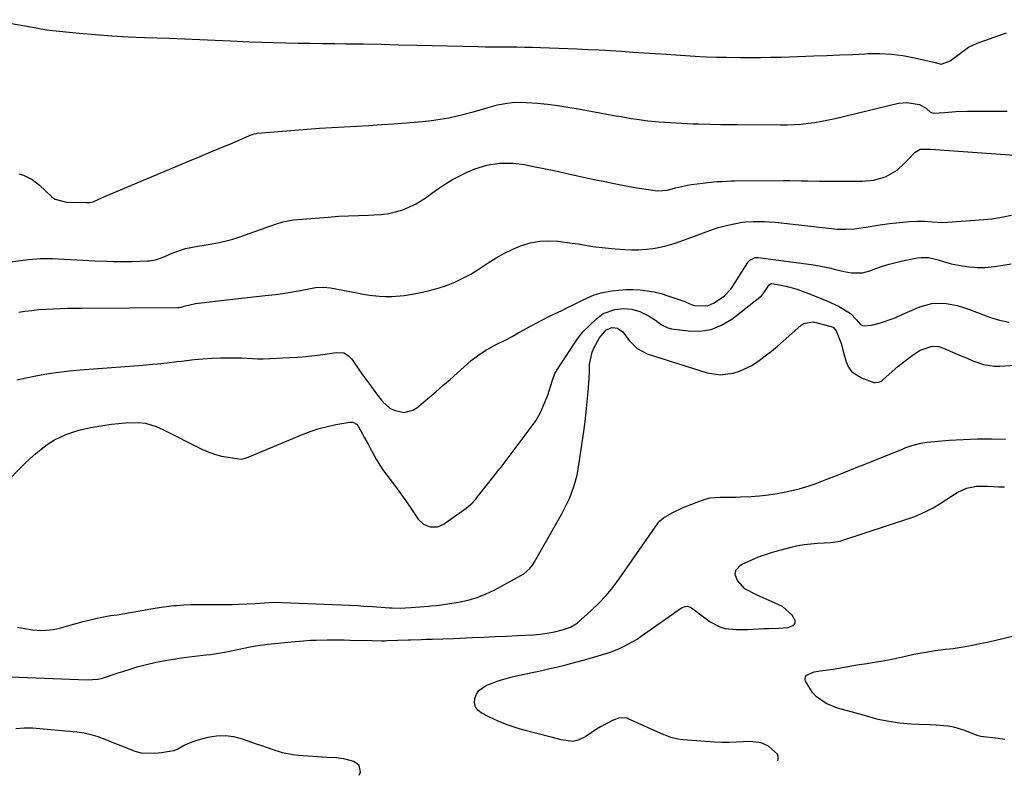
# Model space of a CAD drawing. Units: inches. Extents: x 1867869 to 1873123, y 431839 to 437170.
# Drawn here: x 1868343 to 1868703, y 431858 to 432135 of the extents above; entities that cross this region are included whole.
import ezdxf

# ---------------------------------------------------------------- set-up
doc = ezdxf.new("R2010")
doc.units = ezdxf.units.IN
doc.header["$MEASUREMENT"] = 0
for name, color, linetype in [('1', 7, 'Continuous'), ('7', 7, 'Continuous'), ('8', 7, 'Continuous')]:
    doc.layers.add(name, color=color, linetype=linetype)

msp = doc.modelspace()

# ---------------------------------------------------------------- linework, layer by layer
at = {"layer": '1', "color": 18}
msp.add_polyline3d([(1868467.1, 431857.98, 1784), (1868467.61, 431859.16, 1784), (1868467.1, 431861.54, 1784), (1868465.15, 431862.99, 1784), (1868461.47, 431864, 1784), (1868458.83, 431864.34, 1784), (1868455.26, 431864.52, 1784), (1868444.88, 431865.21, 1784), (1868442.9, 431865.42, 1784), (1868439.03, 431866.2, 1784), (1868435.24, 431867.42, 1784), (1868431.47, 431868.74, 1784), (1868429.58, 431869.39, 1784), (1868424.39, 431871.21, 1784), (1868421.27, 431872, 1784), (1868418.13, 431872.42, 1784), (1868414.97, 431872.28, 1784), (1868411.79, 431871.78, 1784), (1868408.02, 431870.83, 1784), (1868405.48, 431870, 1784), (1868403.07, 431868.83, 1784), (1868400.72, 431867.51, 1784), (1868399.24, 431866.94, 1784), (1868398.47, 431866.77, 1784), (1868394.81, 431866.19, 1784), (1868392.36, 431865.91, 1784), (1868387.48, 431866.03, 1784), (1868385.14, 431866.7, 1784), (1868381.21, 431868.23, 1784), (1868377.09, 431869.9, 1784), (1868374.16, 431871.13, 1784), (1868371.64, 431872.05, 1784), (1868369.08, 431872.82, 1784), (1868366.46, 431873.35, 1784), (1868363.81, 431873.72, 1784), (1868347.61, 431875.18, 1784), (1868344.56, 431875.26, 1784), (1868341.53, 431874.93, 1784)], dxfattribs=at)
at = {"layer": '7', "color": 18}
for points in [[(1868342.54, 432078.09, 1772), (1868344.24, 432077.61, 1772), (1868347.4, 432076.09, 1772), (1868350.18, 432073.96, 1772), (1868354.68, 432069.67, 1772), (1868355.24, 432069.21, 1772), (1868355.83, 432068.81, 1772), (1868360, 432067.79, 1772), (1868367.32, 432067.57, 1772), (1868367.68, 432067.57, 1772), (1868368.4, 432067.61, 1772), (1868369.8, 432067.91, 1772), (1868371.85, 432068.84, 1772), (1868373.45, 432069.55, 1772), (1868374.25, 432069.89, 1772), (1868405.01, 432082.83, 1772), (1868408.9, 432084.47, 1772), (1868412.8, 432086.11, 1772), (1868416.7, 432087.75, 1772), (1868420.59, 432089.39, 1772), (1868427.9, 432092.47, 1772), (1868428.14, 432092.56, 1772), (1868428.65, 432092.73, 1772), (1868429.43, 432092.92, 1772), (1868429.96, 432092.98, 1772), (1868443.55, 432094.11, 1772), (1868448.07, 432094.47, 1772), (1868452.6, 432094.79, 1772), (1868457.12, 432095.06, 1772), (1868461.65, 432095.3, 1772), (1868466.18, 432095.54, 1772), (1868470.71, 432095.81, 1772), (1868475.24, 432096.12, 1772), (1868479.76, 432096.46, 1772), (1868490.33, 432097.31, 1772), (1868493.54, 432097.64, 1772), (1868496.73, 432098.07, 1772), (1868499.89, 432098.65, 1772), (1868503.04, 432099.32, 1772), (1868505.01, 432099.79, 1772), (1868509.3, 432100.9, 1772), (1868511.43, 432101.51, 1772), (1868514.37, 432102.4, 1772), (1868517.8, 432103.33, 1772), (1868521.29, 432103.99, 1772), (1868523.06, 432104.2, 1772), (1868526.59, 432104.32, 1772), (1868528.36, 432104.24, 1772), (1868532.32, 432103.93, 1772), (1868536.07, 432103.57, 1772), (1868539.81, 432103.13, 1772), (1868543.53, 432102.57, 1772), (1868547.24, 432101.94, 1772), (1868555.19, 432100.44, 1772), (1868557.77, 432099.96, 1772), (1868560.36, 432099.49, 1772), (1868562.95, 432099.04, 1772), (1868566.66, 432098.41, 1772), (1868568.7, 432098.1, 1772), (1868572.8, 432097.56, 1772), (1868576.91, 432097.16, 1772), (1868581.03, 432096.86, 1772), (1868583.1, 432096.75, 1772), (1868589.28, 432096.45, 1772), (1868591.31, 432096.36, 1772), (1868595.39, 432096.25, 1772), (1868599.47, 432096.21, 1772), (1868601.51, 432096.2, 1772), (1868605.58, 432096.17, 1772), (1868621.26, 432096.04, 1772), (1868623.79, 432096.06, 1772), (1868626.32, 432096.16, 1772), (1868628.85, 432096.34, 1772), (1868631.37, 432096.6, 1772), (1868633.88, 432096.94, 1772), (1868636.38, 432097.35, 1772), (1868638.87, 432097.84, 1772), (1868641.34, 432098.38, 1772), (1868664.49, 432103.92, 1772), (1868667.54, 432104.27, 1772), (1868672.13, 432103.49, 1772), (1868674.68, 432102, 1772), (1868676.15, 432100.74, 1772), (1868677.32, 432100.3, 1772), (1868681.4, 432100.58, 1772), (1868685.51, 432100.88, 1772), (1868689.62, 432100.99, 1772), (1868692.67, 432101, 1772), (1868695.57, 432101.01, 1772), (1868698.47, 432101.02, 1772), (1868701.37, 432101.03, 1772), (1868704.27, 432101.04, 1772)], [(1868338.87, 432045.79, 1774), (1868343.22, 432046.38, 1774), (1868346.14, 432046.74, 1774), (1868350.54, 432047.11, 1774), (1868354.95, 432047.1, 1774), (1868365.94, 432046.53, 1774), (1868370.43, 432046.3, 1774), (1868374.91, 432046.09, 1774), (1868377.15, 432046.01, 1774), (1868381.64, 432045.99, 1774), (1868383.88, 432046.03, 1774), (1868389.62, 432046.22, 1774), (1868390.38, 432046.27, 1774), (1868392.62, 432046.67, 1774), (1868394.08, 432047.12, 1774), (1868394.79, 432047.39, 1774), (1868399.28, 432049.29, 1774), (1868403.59, 432050.76, 1774), (1868408.06, 432051.69, 1774), (1868411.07, 432052.18, 1774), (1868413.26, 432052.51, 1774), (1868415.84, 432052.98, 1774), (1868418.4, 432053.54, 1774), (1868420.93, 432054.24, 1774), (1868423.43, 432055.04, 1774), (1868436.91, 432059.77, 1774), (1868439.19, 432060.52, 1774), (1868443.08, 432061.33, 1774), (1868455.82, 432062.31, 1774), (1868459.5, 432062.57, 1774), (1868463.18, 432062.78, 1774), (1868466.85, 432062.92, 1774), (1868470.54, 432063.02, 1774), (1868472.45, 432063.06, 1774), (1868475.16, 432063.24, 1774), (1868477.83, 432063.59, 1774), (1868480.45, 432064.2, 1774), (1868483.04, 432064.98, 1774), (1868485.55, 432066, 1774), (1868487.98, 432067.17, 1774), (1868490.28, 432068.56, 1774), (1868492.51, 432070.1, 1774), (1868493.73, 432071.03, 1774), (1868496.18, 432072.8, 1774), (1868498.7, 432074.46, 1774), (1868501.3, 432075.99, 1774), (1868503.96, 432077.42, 1774), (1868506.62, 432078.75, 1774), (1868509.43, 432079.99, 1774), (1868513.83, 432081.33, 1774), (1868518.38, 432081.97, 1774), (1868521.4, 432082.06, 1774), (1868523.43, 432082, 1774), (1868527.45, 432081.49, 1774), (1868530.94, 432080.83, 1774), (1868534.69, 432080.09, 1774), (1868538.43, 432079.33, 1774), (1868542.16, 432078.53, 1774), (1868547.02, 432077.44, 1774), (1868550.36, 432076.68, 1774), (1868553.71, 432075.95, 1774), (1868557.07, 432075.25, 1774), (1868560.43, 432074.56, 1774), (1868562.26, 432074.2, 1774), (1868564.71, 432073.73, 1774), (1868569.63, 432072.88, 1774), (1868572.09, 432072.51, 1774), (1868576.32, 432071.92, 1774), (1868579.9, 432072.19, 1774), (1868582.82, 432072.94, 1774), (1868587.23, 432073.92, 1774), (1868588.72, 432074.15, 1774), (1868592.85, 432074.72, 1774), (1868594.61, 432074.94, 1774), (1868598.16, 432075.26, 1774), (1868599.94, 432075.36, 1774), (1868603.34, 432075.5, 1774), (1868603.81, 432075.52, 1774), (1868604.13, 432075.53, 1774), (1868604.29, 432075.53, 1774), (1868604.45, 432075.53, 1774), (1868622.36, 432075.64, 1774), (1868624.57, 432075.64, 1774), (1868628.98, 432075.57, 1774), (1868631.19, 432075.5, 1774), (1868635.6, 432075.39, 1774), (1868640.01, 432075.37, 1774), (1868651.35, 432075.43, 1774), (1868655.29, 432075.79, 1774), (1868659.71, 432077, 1774), (1868664.02, 432079.41, 1774), (1868666.61, 432081.85, 1774), (1868668.15, 432083.48, 1774), (1868670.53, 432086.06, 1774), (1868672.4, 432087.16, 1774), (1868675.26, 432087.16, 1774), (1868676.22, 432087.08, 1774), (1868706.92, 432084.96, 1774)], [(1868342.57, 432027.45, 1776), (1868344.74, 432027.79, 1776), (1868347.33, 432028.14, 1776), (1868349.93, 432028.44, 1776), (1868352.54, 432028.63, 1776), (1868355.15, 432028.76, 1776), (1868357.77, 432028.83, 1776), (1868360.39, 432028.89, 1776), (1868363.01, 432028.93, 1776), (1868365.63, 432028.96, 1776), (1868400.82, 432029.17, 1776), (1868401.11, 432029.18, 1776), (1868401.98, 432029.3, 1776), (1868403.11, 432029.62, 1776), (1868407.26, 432030.63, 1776), (1868419.77, 432032.09, 1776), (1868423.01, 432032.46, 1776), (1868426.26, 432032.82, 1776), (1868429.5, 432033.18, 1776), (1868432.75, 432033.53, 1776), (1868436.37, 432033.95, 1776), (1868439.22, 432034.34, 1776), (1868442.05, 432034.81, 1776), (1868444.88, 432035.32, 1776), (1868449.34, 432036.2, 1776), (1868449.93, 432036.31, 1776), (1868451.12, 432036.5, 1776), (1868454.11, 432036.65, 1776), (1868456.62, 432036.33, 1776), (1868466.23, 432034.58, 1776), (1868466.83, 432034.47, 1776), (1868468.59, 432034.07, 1776), (1868470.95, 432033.66, 1776), (1868474.39, 432033.33, 1776), (1868476.71, 432033.19, 1776), (1868479.02, 432033.17, 1776), (1868483.63, 432033.6, 1776), (1868486.53, 432034.05, 1776), (1868489.73, 432034.65, 1776), (1868492.91, 432035.36, 1776), (1868496.04, 432036.27, 1776), (1868499.13, 432037.29, 1776), (1868502.15, 432038.51, 1776), (1868505.1, 432039.87, 1776), (1868507.95, 432041.44, 1776), (1868510.72, 432043.15, 1776), (1868514.35, 432045.56, 1776), (1868517.28, 432047.37, 1776), (1868520.28, 432049.05, 1776), (1868523.39, 432050.52, 1776), (1868526.56, 432051.86, 1776), (1868529.82, 432052.84, 1776), (1868533.11, 432053.48, 1776), (1868536.47, 432053.63, 1776), (1868539.86, 432053.44, 1776), (1868545.06, 432052.76, 1776), (1868547.24, 432052.45, 1776), (1868550.5, 432051.88, 1776), (1868552.68, 432051.55, 1776), (1868557.1, 432051.04, 1776), (1868560.79, 432050.7, 1776), (1868564.3, 432050.43, 1776), (1868566.92, 432050.33, 1776), (1868569.52, 432050.34, 1776), (1868572.12, 432050.53, 1776), (1868574.71, 432050.84, 1776), (1868577.29, 432051.32, 1776), (1868579.83, 432051.9, 1776), (1868582.34, 432052.62, 1776), (1868584.82, 432053.45, 1776), (1868597.74, 432058.21, 1776), (1868598.55, 432058.48, 1776), (1868602.09, 432059.37, 1776), (1868604.41, 432059.85, 1776), (1868607.31, 432060.48, 1776), (1868608.49, 432060.58, 1776), (1868611.33, 432060.69, 1776), (1868615.35, 432060.68, 1776), (1868619.36, 432060.38, 1776), (1868638.91, 432058.19, 1776), (1868642.08, 432057.92, 1776), (1868645.27, 432057.83, 1776), (1868648.44, 432057.98, 1776), (1868651.59, 432058.43, 1776), (1868652.7, 432058.64, 1776), (1868656.96, 432059.35, 1776), (1868661.25, 432059.89, 1776), (1868668.5, 432060.66, 1776), (1868671.28, 432060.83, 1776), (1868674.06, 432060.73, 1776), (1868676.84, 432060.52, 1776), (1868680.53, 432060.35, 1776), (1868682.37, 432060.42, 1776), (1868695.68, 432061.36, 1776), (1868698.6, 432061.64, 1776), (1868701.51, 432062.07, 1776), (1868705.82, 432063, 1776)], [(1868341.87, 432002.66, 1778), (1868345.3, 432003.51, 1778), (1868348.76, 432004.23, 1778), (1868353.37, 432005.01, 1778), (1868357.24, 432005.57, 1778), (1868361.13, 432006.01, 1778), (1868365.03, 432006.37, 1778), (1868388.01, 432008.1, 1778), (1868391.54, 432008.41, 1778), (1868393.3, 432008.59, 1778), (1868396.82, 432009, 1778), (1868400.34, 432009.41, 1778), (1868402.1, 432009.61, 1778), (1868406.74, 432010.13, 1778), (1868409.96, 432010.44, 1778), (1868413.18, 432010.66, 1778), (1868416.41, 432010.76, 1778), (1868419.65, 432010.79, 1778), (1868424.18, 432010.74, 1778), (1868428.06, 432010.54, 1778), (1868430, 432010.43, 1778), (1868430.97, 432010.43, 1778), (1868431.94, 432010.45, 1778), (1868441.67, 432010.86, 1778), (1868444.72, 432011.04, 1778), (1868447.76, 432011.28, 1778), (1868450.79, 432011.62, 1778), (1868453.82, 432012.03, 1778), (1868458.76, 432012.77, 1778), (1868461.48, 432012.57, 1778), (1868463.19, 432011.47, 1778), (1868464.26, 432010.38, 1778), (1868464.75, 432009.79, 1778), (1868465.2, 432009.18, 1778), (1868468.36, 432004.6, 1778), (1868469.9, 432002.42, 1778), (1868471.46, 432000.27, 1778), (1868473.06, 431998.14, 1778), (1868475.63, 431994.82, 1778), (1868478.32, 431992.38, 1778), (1868479.93, 431991.56, 1778), (1868483.44, 431990.79, 1778), (1868486.73, 431991.57, 1778), (1868488.25, 431992.52, 1778), (1868495.15, 431998.37, 1778), (1868497.77, 432000.62, 1778), (1868500.38, 432002.89, 1778), (1868502.95, 432005.2, 1778), (1868505.51, 432007.52, 1778), (1868508.13, 432009.75, 1778), (1868510.86, 432011.82, 1778), (1868513.75, 432013.66, 1778), (1868516.75, 432015.35, 1778), (1868520.77, 432017.41, 1778), (1868523.06, 432018.62, 1778), (1868525.33, 432019.87, 1778), (1868527.59, 432021.14, 1778), (1868529.85, 432022.41, 1778), (1868532.13, 432023.64, 1778), (1868534.43, 432024.82, 1778), (1868536.76, 432025.97, 1778), (1868541.26, 432028.15, 1778), (1868542.63, 432028.81, 1778), (1868545.38, 432030.15, 1778), (1868548.3, 432031.59, 1778), (1868550.69, 432032.73, 1778), (1868553.11, 432033.78, 1778), (1868555.62, 432034.55, 1778), (1868556.91, 432034.82, 1778), (1868559.54, 432035.26, 1778), (1868562.13, 432035.59, 1778), (1868564.72, 432035.79, 1778), (1868567.32, 432035.79, 1778), (1868569.93, 432035.66, 1778), (1868572.51, 432035.34, 1778), (1868575.08, 432034.89, 1778), (1868577.6, 432034.26, 1778), (1868580.1, 432033.5, 1778), (1868586.28, 432031.38, 1778), (1868586.75, 432031.2, 1778), (1868588.98, 432030.12, 1778), (1868589.94, 432029.89, 1778), (1868594.53, 432029.77, 1778), (1868597.04, 432030.87, 1778), (1868600.87, 432033.51, 1778), (1868603.12, 432035.89, 1778), (1868603.87, 432036.98, 1778), (1868609.32, 432045.65, 1778), (1868609.66, 432046.1, 1778), (1868610.04, 432046.5, 1778), (1868612.01, 432047.46, 1778), (1868613.12, 432047.48, 1778), (1868632.57, 432044.88, 1778), (1868634.81, 432044.54, 1778), (1868639.27, 432043.66, 1778), (1868641.48, 432043.12, 1778), (1868644.55, 432042.35, 1778), (1868647.27, 432041.91, 1778), (1868651.35, 432041.89, 1778), (1868653.97, 432042.58, 1778), (1868656.18, 432043.42, 1778), (1868658.59, 432044.27, 1778), (1868661.02, 432045.04, 1778), (1868663.49, 432045.69, 1778), (1868665.99, 432046.25, 1778), (1868671.44, 432047.35, 1778), (1868672.83, 432047.53, 1778), (1868675.58, 432047.46, 1778), (1868679, 432046.67, 1778), (1868681.67, 432045.75, 1778), (1868683.02, 432045.36, 1778), (1868683.71, 432045.21, 1778), (1868687.81, 432044.44, 1778), (1868690.56, 432044.05, 1778), (1868693.32, 432043.84, 1778), (1868696.08, 432043.88, 1778), (1868699.56, 432044.19, 1778), (1868702.68, 432044.65, 1778), (1868705.77, 432045.22, 1778)], [(1868342.05, 431912.2, 1782), (1868344.8, 431911.68, 1782), (1868347.57, 431911.28, 1782), (1868350.91, 431911.02, 1782), (1868355.29, 431911.38, 1782), (1868357.46, 431911.85, 1782), (1868361.77, 431913.06, 1782), (1868366.1, 431914.23, 1782), (1868368.65, 431914.91, 1782), (1868372.38, 431915.78, 1782), (1868376.15, 431916.43, 1782), (1868378.54, 431916.77, 1782), (1868381.34, 431917.2, 1782), (1868385.53, 431917.91, 1782), (1868388.32, 431918.44, 1782), (1868390.11, 431918.8, 1782), (1868394.7, 431919.57, 1782), (1868399.32, 431920.1, 1782), (1868400.28, 431920.18, 1782), (1868402.92, 431920.36, 1782), (1868405.56, 431920.49, 1782), (1868408.2, 431920.53, 1782), (1868410.84, 431920.52, 1782), (1868414.97, 431920.45, 1782), (1868417.3, 431920.45, 1782), (1868420.79, 431920.54, 1782), (1868423.11, 431920.63, 1782), (1868429.04, 431920.9, 1782), (1868430.75, 431920.98, 1782), (1868434.17, 431921.2, 1782), (1868438.22, 431921.29, 1782), (1868439.03, 431921.26, 1782), (1868463.43, 431920.24, 1782), (1868466.63, 431920.08, 1782), (1868468.77, 431919.94, 1782), (1868471.97, 431919.73, 1782), (1868478.17, 431919.3, 1782), (1868479.15, 431919.24, 1782), (1868482.09, 431919.19, 1782), (1868486, 431919.38, 1782), (1868492.65, 431919.94, 1782), (1868493.3, 431919.99, 1782), (1868495.25, 431920.14, 1782), (1868496.55, 431920.26, 1782), (1868497.2, 431920.34, 1782), (1868497.84, 431920.44, 1782), (1868503.53, 431921.38, 1782), (1868506.96, 431922.13, 1782), (1868510.32, 431923.1, 1782), (1868513.56, 431924.4, 1782), (1868516.72, 431925.92, 1782), (1868527.34, 431931.7, 1782), (1868529.62, 431933.63, 1782), (1868530.52, 431934.86, 1782), (1868530.93, 431935.51, 1782), (1868531.32, 431936.16, 1782), (1868541.25, 431953.7, 1782), (1868543.27, 431957.58, 1782), (1868544.16, 431959.57, 1782), (1868545.72, 431963.66, 1782), (1868546.84, 431967.87, 1782), (1868547.23, 431970.02, 1782), (1868549.31, 431983.86, 1782), (1868549.8, 431987.45, 1782), (1868550.24, 431991.05, 1782), (1868550.6, 431994.66, 1782), (1868550.89, 431998.27, 1782), (1868551.24, 432003.18, 1782), (1868551.37, 432005.51, 1782), (1868551.46, 432008.3, 1782), (1868552.42, 432012.85, 1782), (1868553.17, 432014.57, 1782), (1868555.12, 432018.1, 1782), (1868557.46, 432020.96, 1782), (1868559.74, 432021.86, 1782), (1868561.71, 432021.65, 1782), (1868563.64, 432020.24, 1782), (1868565.9, 432017.11, 1782), (1868568.84, 432014.13, 1782), (1868572.57, 432012.25, 1782), (1868594.44, 432005.34, 1782), (1868599.2, 432004.54, 1782), (1868603.99, 432005.12, 1782), (1868606.34, 432005.89, 1782), (1868610.76, 432007.99, 1782), (1868613.44, 432009.75, 1782), (1868615.72, 432011.45, 1782), (1868617.98, 432013.2, 1782), (1868620.18, 432015.02, 1782), (1868622.34, 432016.88, 1782), (1868628.76, 432022.59, 1782), (1868629.85, 432023.34, 1782), (1868633.07, 432023.93, 1782), (1868633.73, 432023.81, 1782), (1868639.81, 432022.25, 1782), (1868640.68, 432021.85, 1782), (1868641.69, 432020.63, 1782), (1868643.51, 432016, 1782), (1868644.48, 432012.18, 1782), (1868645.32, 432009.31, 1782), (1868646.22, 432007.36, 1782), (1868647.41, 432005.68, 1782), (1868650.92, 432003.4, 1782), (1868655.52, 432001.79, 1782), (1868655.96, 432001.69, 1782), (1868657.27, 432001.84, 1782), (1868658.1, 432002.27, 1782), (1868658.48, 432002.53, 1782), (1868658.84, 432002.82, 1782), (1868664.29, 432007.58, 1782), (1868666.44, 432009.36, 1782), (1868670.02, 432011.98, 1782), (1868672.41, 432013.62, 1782), (1868676.75, 432015.02, 1782), (1868679.29, 432014.87, 1782), (1868680.54, 432014.48, 1782), (1868685.99, 432012.13, 1782), (1868689.8, 432010.51, 1782), (1868691.71, 432009.72, 1782), (1868695.56, 432008.31, 1782), (1868699.53, 432007.68, 1782), (1868701.57, 432007.68, 1782), (1868712.44, 432008.43, 1782)], [(1868336.46, 431894.09, 1784), (1868367.47, 431892.9, 1784), (1868371.55, 431893.2, 1784), (1868373.14, 431893.58, 1784), (1868373.93, 431893.81, 1784), (1868378.94, 431895.48, 1784), (1868380.65, 431896.03, 1784), (1868384.09, 431897.11, 1784), (1868385.82, 431897.63, 1784), (1868389.3, 431898.57, 1784), (1868392.81, 431899.34, 1784), (1868395.5, 431899.86, 1784), (1868398.35, 431900.38, 1784), (1868401.21, 431900.85, 1784), (1868404.09, 431901.24, 1784), (1868406.96, 431901.59, 1784), (1868410.98, 431902.03, 1784), (1868412.73, 431902.23, 1784), (1868417.09, 431902.87, 1784), (1868417.96, 431903.04, 1784), (1868427.85, 431905.09, 1784), (1868430, 431905.49, 1784), (1868433.6, 431905.97, 1784), (1868437.62, 431906.37, 1784), (1868439.9, 431906.6, 1784), (1868442.19, 431906.81, 1784), (1868446.76, 431907.21, 1784), (1868449.28, 431907.39, 1784), (1868451.34, 431907.5, 1784), (1868455.46, 431907.6, 1784), (1868459.59, 431907.58, 1784), (1868461.65, 431907.55, 1784), (1868463.71, 431907.5, 1784), (1868471.85, 431907.27, 1784), (1868475.24, 431907.23, 1784), (1868476.6, 431907.25, 1784), (1868477.28, 431907.27, 1784), (1868485.03, 431907.54, 1784), (1868485.85, 431907.57, 1784), (1868489.94, 431907.71, 1784), (1868491.58, 431907.76, 1784), (1868493.83, 431907.82, 1784), (1868497.72, 431907.94, 1784), (1868501.6, 431908.09, 1784), (1868508.61, 431908.37, 1784), (1868512.73, 431908.55, 1784), (1868516.85, 431908.73, 1784), (1868520.98, 431908.93, 1784), (1868525.1, 431909.14, 1784), (1868530.68, 431909.44, 1784), (1868533.34, 431909.66, 1784), (1868535.97, 431910.03, 1784), (1868538.59, 431910.51, 1784), (1868541.84, 431911.34, 1784), (1868544.42, 431912.17, 1784), (1868546.56, 431913.37, 1784), (1868546.94, 431913.69, 1784), (1868551.99, 431918.25, 1784), (1868554.78, 431920.95, 1784), (1868557.45, 431923.76, 1784), (1868559.91, 431926.76, 1784), (1868562.24, 431929.86, 1784), (1868576.34, 431950.04, 1784), (1868577.06, 431950.94, 1784), (1868578.54, 431952.17, 1784), (1868581.66, 431954.05, 1784), (1868585.64, 431955.94, 1784), (1868591.99, 431958.46, 1784), (1868593.74, 431959.04, 1784), (1868595.53, 431959.48, 1784), (1868599.2, 431959.79, 1784), (1868602.94, 431959.79, 1784), (1868604.81, 431959.82, 1784), (1868606.68, 431959.88, 1784), (1868610.44, 431960.02, 1784), (1868613.68, 431960.24, 1784), (1868616.9, 431960.58, 1784), (1868620.1, 431961.09, 1784), (1868623.28, 431961.73, 1784), (1868628.11, 431962.85, 1784), (1868631.82, 431963.87, 1784), (1868633.28, 431964.37, 1784), (1868634, 431964.64, 1784), (1868638.3, 431966.34, 1784), (1868642.12, 431967.85, 1784), (1868644.03, 431968.6, 1784), (1868647.27, 431969.89, 1784), (1868649.62, 431970.83, 1784), (1868651.97, 431971.78, 1784), (1868654.32, 431972.72, 1784), (1868666.17, 431977.52, 1784), (1868667.23, 431977.93, 1784), (1868669.4, 431978.7, 1784), (1868672.71, 431979.59, 1784), (1868674.97, 431979.91, 1784), (1868683.01, 431980.59, 1784), (1868688.17, 431980.92, 1784), (1868693.33, 431981.13, 1784), (1868698.5, 431981.12, 1784), (1868703.67, 431980.99, 1784)], [(1868620.28, 431863.33, 1786), (1868620.47, 431864.02, 1786), (1868620.49, 431864.88, 1786), (1868620.18, 431865.69, 1786), (1868616.88, 431868.59, 1786), (1868614.2, 431869.88, 1786), (1868610.25, 431870.4, 1786), (1868607.73, 431870.21, 1786), (1868605.1, 431870.06, 1786), (1868602.47, 431869.99, 1786), (1868599.84, 431870.03, 1786), (1868597.2, 431870.15, 1786), (1868585.55, 431870.93, 1786), (1868583.76, 431871.16, 1786), (1868581.16, 431871.86, 1786), (1868579.47, 431872.5, 1786), (1868578.64, 431872.85, 1786), (1868565.61, 431878.69, 1786), (1868565.17, 431878.86, 1786), (1868562.41, 431879.03, 1786), (1868559.79, 431877.99, 1786), (1868555.4, 431875.74, 1786), (1868554.01, 431874.85, 1786), (1868550.08, 431872.2, 1786), (1868547.3, 431870.84, 1786), (1868545.33, 431870.4, 1786), (1868541.02, 431870.94, 1786), (1868537.89, 431871.78, 1786), (1868536.85, 431872.06, 1786), (1868527.91, 431874.39, 1786), (1868524.54, 431875.38, 1786), (1868521.22, 431876.51, 1786), (1868517.99, 431877.84, 1786), (1868514.8, 431879.31, 1786), (1868511.8, 431880.82, 1786), (1868510.56, 431881.83, 1786), (1868509.68, 431883.01, 1786), (1868509.35, 431884.44, 1786), (1868509.39, 431886.04, 1786), (1868510.05, 431887.63, 1786), (1868510.96, 431889.02, 1786), (1868513.71, 431890.94, 1786), (1868515.16, 431891.5, 1786), (1868517.62, 431892.38, 1786), (1868520.1, 431893.19, 1786), (1868522.62, 431893.88, 1786), (1868525.16, 431894.49, 1786), (1868533.92, 431896.39, 1786), (1868536.86, 431897.04, 1786), (1868539.8, 431897.72, 1786), (1868542.73, 431898.44, 1786), (1868546.76, 431899.47, 1786), (1868549.12, 431900.1, 1786), (1868553.81, 431901.45, 1786), (1868556.14, 431902.15, 1786), (1868559.04, 431903.1, 1786), (1868562.42, 431904.44, 1786), (1868564.07, 431905.19, 1786), (1868567.28, 431906.9, 1786), (1868568.82, 431907.86, 1786), (1868570.34, 431908.87, 1786), (1868585.06, 431919.22, 1786), (1868586.42, 431919.8, 1786), (1868587.41, 431919.86, 1786), (1868588.76, 431919.33, 1786), (1868595.6, 431914.18, 1786), (1868599.1, 431912.27, 1786), (1868601.02, 431911.75, 1786), (1868605.06, 431911.36, 1786), (1868609.18, 431911.36, 1786), (1868611.23, 431911.45, 1786), (1868615.23, 431911.69, 1786), (1868617.01, 431911.77, 1786), (1868620.58, 431911.84, 1786), (1868624.08, 431912.11, 1786), (1868625.84, 431912.81, 1786), (1868626.38, 431913.35, 1786), (1868626.69, 431913.94, 1786), (1868626.67, 431914.62, 1786), (1868625.61, 431916.53, 1786), (1868622.04, 431919.82, 1786), (1868618.26, 431921.52, 1786), (1868616.33, 431922.33, 1786), (1868612.52, 431924.04, 1786), (1868608.24, 431926.25, 1786), (1868605.6, 431929.28, 1786), (1868604.82, 431931.08, 1786), (1868604.72, 431931.8, 1786), (1868605.08, 431933.22, 1786), (1868606.61, 431934.9, 1786), (1868607.29, 431935.29, 1786), (1868610.79, 431936.85, 1786), (1868613.3, 431937.89, 1786), (1868615.83, 431938.85, 1786), (1868618.41, 431939.68, 1786), (1868621.02, 431940.43, 1786), (1868625.25, 431941.52, 1786), (1868627.62, 431942.06, 1786), (1868630.01, 431942.49, 1786), (1868634.85, 431942.95, 1786), (1868639.72, 431943.18, 1786), (1868643.15, 431943.73, 1786), (1868643.81, 431943.93, 1786), (1868669.06, 431952.23, 1786), (1868670.45, 431952.72, 1786), (1868674.53, 431954.48, 1786), (1868677.15, 431955.87, 1786), (1868678.42, 431956.62, 1786), (1868679.68, 431957.41, 1786), (1868685.96, 431961.45, 1786), (1868689.32, 431963.04, 1786), (1868692.99, 431963.79, 1786), (1868695.48, 431963.85, 1786), (1868697.1, 431963.78, 1786), (1868701.23, 431963.6, 1786), (1868703.3, 431963.51, 1786)], [(1868703.43, 431871.07, 1788), (1868700.09, 431871.59, 1788), (1868695.6, 431872.04, 1788), (1868694.6, 431872.2, 1788), (1868693.62, 431872.48, 1788), (1868693.3, 431872.59, 1788), (1868688.79, 431874.32, 1788), (1868684.68, 431875.56, 1788), (1868682.57, 431875.92, 1788), (1868678.28, 431876.29, 1788), (1868676.12, 431876.41, 1788), (1868671.8, 431876.62, 1788), (1868668.97, 431876.75, 1788), (1868664.97, 431877.06, 1788), (1868661, 431877.63, 1788), (1868657.07, 431878.44, 1788), (1868655.38, 431878.88, 1788), (1868651.23, 431880.1, 1788), (1868649.9, 431880.51, 1788), (1868647.68, 431881.14, 1788), (1868645.38, 431881.66, 1788), (1868642.22, 431882.55, 1788), (1868638.04, 431884.27, 1788), (1868634.42, 431886.68, 1788), (1868633, 431888.3, 1788), (1868630.51, 431892.48, 1788), (1868630.33, 431893.33, 1788), (1868630.4, 431894.08, 1788), (1868630.84, 431894.69, 1788), (1868633.63, 431895.84, 1788), (1868635.79, 431896.22, 1788), (1868640.63, 431896.84, 1788), (1868645.34, 431897.73, 1788), (1868650.07, 431898.51, 1788), (1868652.96, 431898.93, 1788), (1868654.91, 431899.22, 1788), (1868658.82, 431899.86, 1788), (1868662.7, 431900.58, 1788), (1868667.1, 431901.63, 1788), (1868670.05, 431902.27, 1788), (1868671.54, 431902.55, 1788), (1868678.03, 431903.7, 1788), (1868678.95, 431903.84, 1788), (1868681.72, 431904.15, 1788), (1868684.49, 431904.45, 1788), (1868688.94, 431905.18, 1788), (1868691.61, 431905.65, 1788), (1868694.28, 431906.16, 1788), (1868696.94, 431906.73, 1788), (1868699.59, 431907.33, 1788), (1868712.26, 431910.33, 1788)]]:
    msp.add_polyline3d(points, dxfattribs=at)
at = {"layer": '8', "color": 18}
for points in [[(1868332.09, 432134.53, 1770), (1868349.62, 432131.37, 1770), (1868350.67, 432131.18, 1770), (1868352.78, 432130.86, 1770), (1868353.83, 432130.74, 1770), (1868364.67, 432129.64, 1770), (1868370.62, 432129.1, 1770), (1868376.57, 432128.64, 1770), (1868382.54, 432128.29, 1770), (1868388.51, 432128.03, 1770), (1868397.56, 432127.73, 1770), (1868403.19, 432127.53, 1770), (1868408.82, 432127.31, 1770), (1868414.45, 432127.06, 1770), (1868420.08, 432126.79, 1770), (1868422.42, 432126.67, 1770), (1868426.88, 432126.47, 1770), (1868431.35, 432126.29, 1770), (1868435.81, 432126.16, 1770), (1868440.28, 432126.06, 1770), (1868444.75, 432125.99, 1770), (1868449.22, 432125.91, 1770), (1868453.68, 432125.85, 1770), (1868458.15, 432125.78, 1770), (1868462.2, 432125.73, 1770), (1868468.7, 432125.63, 1770), (1868475.19, 432125.51, 1770), (1868481.68, 432125.38, 1770), (1868488.17, 432125.23, 1770), (1868510.5, 432124.69, 1770), (1868513.37, 432124.64, 1770), (1868516.23, 432124.59, 1770), (1868519.1, 432124.57, 1770), (1868521.96, 432124.56, 1770), (1868524.83, 432124.54, 1770), (1868527.69, 432124.5, 1770), (1868530.55, 432124.43, 1770), (1868533.42, 432124.34, 1770), (1868546.78, 432123.84, 1770), (1868550.87, 432123.67, 1770), (1868554.97, 432123.47, 1770), (1868559.06, 432123.23, 1770), (1868563.15, 432122.97, 1770), (1868567.24, 432122.69, 1770), (1868571.33, 432122.42, 1770), (1868575.42, 432122.15, 1770), (1868579.51, 432121.89, 1770), (1868591.81, 432121.11, 1770), (1868594.25, 432120.98, 1770), (1868597.92, 432120.86, 1770), (1868600.36, 432120.81, 1770), (1868601.59, 432120.79, 1770), (1868606.61, 432120.72, 1770), (1868610.35, 432120.69, 1770), (1868614.09, 432120.69, 1770), (1868617.82, 432120.75, 1770), (1868621.56, 432120.85, 1770), (1868633.51, 432121.25, 1770), (1868638.25, 432121.42, 1770), (1868642.99, 432121.61, 1770), (1868647.73, 432121.82, 1770), (1868652.47, 432122.06, 1770), (1868653.38, 432122.1, 1770), (1868657.65, 432122.15, 1770), (1868661.89, 432121.95, 1770), (1868666.1, 432121.4, 1770), (1868670.3, 432120.6, 1770), (1868677.89, 432118.83, 1770), (1868680.11, 432118.31, 1770), (1868680.47, 432118.35, 1770), (1868683.36, 432119.48, 1770), (1868687.19, 432122.28, 1770), (1868690.07, 432124.41, 1770), (1868693.32, 432125.94, 1770), (1868703.98, 432129.72, 1770)], [(1868336.97, 431964.13, 1780), (1868344.67, 431971.95, 1780), (1868346.64, 431973.85, 1780), (1868348.67, 431975.67, 1780), (1868350.79, 431977.39, 1780), (1868352.98, 431979.03, 1780), (1868355.58, 431980.74, 1780), (1868359.75, 431982.76, 1780), (1868364.22, 431984.16, 1780), (1868368.79, 431985.24, 1780), (1868371.09, 431985.69, 1780), (1868374.01, 431986.16, 1780), (1868376.53, 431986.5, 1780), (1868379.07, 431986.74, 1780), (1868381.61, 431986.93, 1780), (1868386.32, 431987.12, 1780), (1868388.96, 431986.8, 1780), (1868392.79, 431985.61, 1780), (1868395.24, 431984.51, 1780), (1868409.5, 431977.37, 1780), (1868411.84, 431976.34, 1780), (1868414.23, 431975.46, 1780), (1868416.7, 431974.83, 1780), (1868419.21, 431974.36, 1780), (1868423.93, 431973.73, 1780), (1868425.43, 431973.99, 1780), (1868426.15, 431974.25, 1780), (1868426.51, 431974.39, 1780), (1868446.64, 431982.84, 1780), (1868449.56, 431983.95, 1780), (1868452.52, 431984.92, 1780), (1868455.54, 431985.7, 1780), (1868458.61, 431986.33, 1780), (1868463.72, 431987.22, 1780), (1868464.75, 431987.2, 1780), (1868466.11, 431986.49, 1780), (1868466.81, 431985.71, 1780), (1868469.13, 431981.47, 1780), (1868470.37, 431979.14, 1780), (1868470.99, 431977.96, 1780), (1868473.33, 431973.65, 1780), (1868474.63, 431971.5, 1780), (1868476.05, 431969.43, 1780), (1868478.41, 431966.27, 1780), (1868480.37, 431963.7, 1780), (1868482.3, 431961.1, 1780), (1868484.17, 431958.47, 1780), (1868486, 431955.8, 1780), (1868488.73, 431951.76, 1780), (1868490.62, 431949.89, 1780), (1868493.09, 431948.89, 1780), (1868495.75, 431948.94, 1780), (1868496.98, 431949.37, 1780), (1868498.17, 431950.01, 1780), (1868506.28, 431955.76, 1780), (1868508.45, 431957.6, 1780), (1868509.42, 431958.65, 1780), (1868509.88, 431959.19, 1780), (1868510.33, 431959.75, 1780), (1868514.54, 431965.19, 1780), (1868517.38, 431968.69, 1780), (1868518.51, 431970.1, 1780), (1868519.06, 431970.81, 1780), (1868529.75, 431984.9, 1780), (1868531.71, 431987.77, 1780), (1868533.45, 431990.76, 1780), (1868534.88, 431993.91, 1780), (1868536.1, 431997.16, 1780), (1868537.94, 432003, 1780), (1868538.75, 432005.05, 1780), (1868539.17, 432005.82, 1780), (1868539.4, 432006.2, 1780), (1868546.74, 432017.3, 1780), (1868548.09, 432019.21, 1780), (1868548.7, 432019.92, 1780), (1868549.03, 432020.26, 1780), (1868553.96, 432025.08, 1780), (1868556.4, 432026.94, 1780), (1868560.73, 432028.51, 1780), (1868563.79, 432028.81, 1780), (1868566.87, 432028.54, 1780), (1868569.83, 432027.72, 1780), (1868573.25, 432026.08, 1780), (1868575.54, 432024.54, 1780), (1868577.7, 432022.84, 1780), (1868580.12, 432021.72, 1780), (1868581.45, 432021.42, 1780), (1868587.54, 432020.6, 1780), (1868591.83, 432020.55, 1780), (1868595.93, 432021.15, 1780), (1868599.77, 432022.72, 1780), (1868603.44, 432024.93, 1780), (1868614.33, 432033.5, 1780), (1868614.98, 432034.2, 1780), (1868617.11, 432037.54, 1780), (1868617.68, 432037.91, 1780), (1868618.01, 432037.96, 1780), (1868618.19, 432037.95, 1780), (1868621.5, 432037.34, 1780), (1868623.32, 432036.96, 1780), (1868626.9, 432035.97, 1780), (1868628.65, 432035.37, 1780), (1868631.54, 432034.29, 1780), (1868633.77, 432033.43, 1780), (1868638.2, 432031.61, 1780), (1868642.76, 432029.6, 1780), (1868646.97, 432026.98, 1780), (1868649.15, 432024.69, 1780), (1868650.69, 432022.89, 1780), (1868651.35, 432022.55, 1780), (1868652.09, 432022.48, 1780), (1868654.62, 432022.77, 1780), (1868657.84, 432023.56, 1780), (1868662.91, 432025.3, 1780), (1868663.06, 432025.36, 1780), (1868663.52, 432025.58, 1780), (1868663.82, 432025.74, 1780), (1868663.97, 432025.81, 1780), (1868664.12, 432025.88, 1780), (1868672.25, 432029.42, 1780), (1868676.7, 432030.69, 1780), (1868681.32, 432030.74, 1780), (1868685.97, 432029.89, 1780), (1868688.24, 432029.24, 1780), (1868690.48, 432028.49, 1780), (1868698.19, 432025.57, 1780), (1868701.46, 432024.53, 1780), (1868704.83, 432023.85, 1780)]]:
    msp.add_polyline3d(points, dxfattribs=at)

doc.saveas('drawing.dxf')
